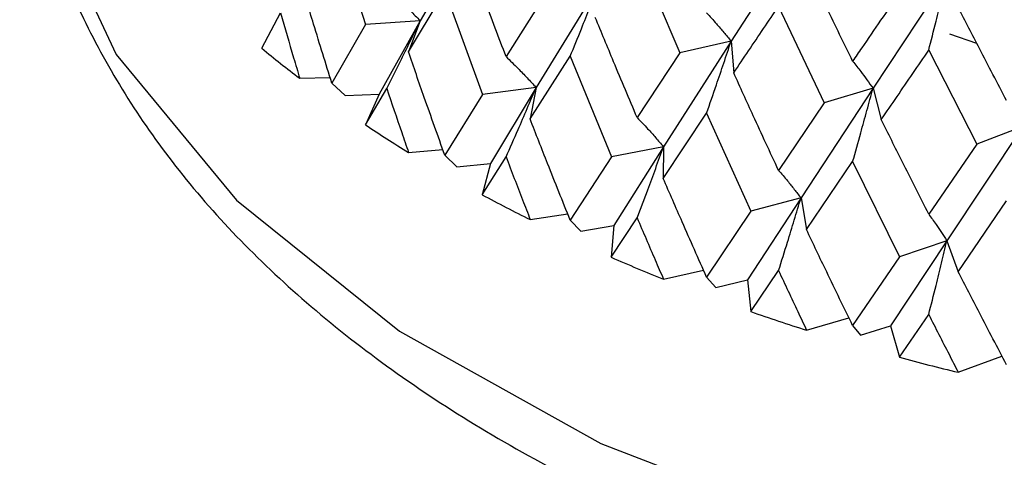
# Model space of a CAD drawing. Units: millimetres. Extents: x 3 to 3996, y 5 to 3995.
# Drawn here: x 721 to 728, y 2836 to 2839 of the extents above; entities that cross this region are included whole.
import ezdxf

# ---------------------------------------------------------------- set-up
doc = ezdxf.new("R2010")
doc.units = ezdxf.units.MM

msp = doc.modelspace()

# ---------------------------------------------------------------- linework, layer by layer
at = {"color": 7, "linetype": 'Continuous', "lineweight": 25}
for p, q in [((722.9053, 2839.6639), (723.1478, 2838.9059)), ((723.949, 2839.639), (723.5417, 2838.9322)), ((726.2882, 2839.5606), (725.7842, 2838.7851)), ((725.1065, 2839.4169), (725.4155, 2838.7008)), ((727.341, 2839.2527), (726.8076, 2838.4458)), ((724.8279, 2839.1843), (724.3781, 2838.4515)), ((723.457, 2838.7085), (723.7197, 2839.1441)), ((723.7197, 2839.1441), (723.9911, 2838.4016)), ((724.4459, 2839.1228), (724.1612, 2838.6736)), ((726.1263, 2839.0365), (726.4561, 2838.3397)), ((722.3995, 2838.7339), (722.5345, 2838.9885)), ((723.1478, 2838.9059), (722.9053, 2838.4816)), ((723.5417, 2838.9322), (723.1478, 2838.9059)), ((723.5417, 2838.9322), (723.2468, 2838.403)), ((723.5417, 2838.9322), (723.457, 2838.7085)), ((727.5558, 2838.7685), (727.3626, 2838.8355)), ((725.7842, 2838.7851), (725.297, 2838.0239)), ((725.7842, 2838.7851), (725.4155, 2838.7008)), ((725.7842, 2838.7851), (725.8027, 2838.5564)), ((724.3344, 2838.224), (724.6239, 2838.6762)), ((724.6239, 2838.6762), (724.9211, 2837.951)), ((725.4155, 2838.7008), (725.1065, 2838.2337)), ((727.2094, 2838.7197), (727.5565, 2838.0434)), ((722.6732, 2838.5174), (722.8922, 2838.5238)), ((722.9053, 2838.4816), (723.0012, 2838.3923)), ((723.0012, 2838.3923), (723.2468, 2838.403)), ((723.1467, 2838.1814), (723.3007, 2838.4448)), ((723.2468, 2838.403), (723.1467, 2838.1814)), ((723.9911, 2838.4016), (723.7197, 2837.9618)), ((724.3781, 2838.4515), (723.9911, 2838.4016)), ((724.3781, 2838.4515), (724.0493, 2837.9034)), ((724.3781, 2838.4515), (724.3344, 2838.224)), ((726.8076, 2838.4458), (726.2882, 2837.6542)), ((726.8076, 2838.4458), (726.4561, 2838.3397)), ((726.8076, 2838.4458), (726.8674, 2838.2194)), ((726.4561, 2838.3397), (726.1263, 2837.8533)), ((725.2947, 2837.795), (725.6078, 2838.2655)), ((725.6078, 2838.2655), (725.9276, 2837.5589)), ((727.8868, 2838.1701), (727.341, 2837.3462)), ((727.8868, 2838.1701), (727.5565, 2838.0434)), ((727.5565, 2838.0434), (727.2094, 2837.5365)), ((723.4582, 2837.9826), (723.7045, 2838.0048)), ((723.7197, 2837.9618), (723.807, 2837.878)), ((725.297, 2838.0239), (724.9211, 2837.951)), ((725.297, 2838.0239), (724.9379, 2837.4551)), ((725.297, 2838.0239), (725.2947, 2837.795)), ((723.807, 2837.878), (724.0493, 2837.9034)), ((723.9899, 2837.6771), (724.1612, 2837.9503)), ((724.0493, 2837.9034), (723.9899, 2837.6771)), ((724.9211, 2837.951), (724.6239, 2837.4939)), ((726.3274, 2837.4263), (726.6607, 2837.9164)), ((726.6607, 2837.9164), (726.9996, 2837.2297)), ((726.2882, 2837.6542), (725.9028, 2837.0628)), ((726.2882, 2837.6542), (725.9276, 2837.5589)), ((726.2882, 2837.6542), (726.3274, 2837.4263)), ((727.4212, 2837.122), (727.771, 2837.6328)), ((724.3356, 2837.4982), (724.6057, 2837.5396)), ((725.9276, 2837.5589), (725.6078, 2837.0832)), ((724.6239, 2837.4939), (724.7015, 2837.4151)), ((724.9198, 2837.2264), (725.1065, 2837.5104)), ((724.7015, 2837.4151), (724.9379, 2837.4551)), ((724.9379, 2837.4551), (724.9198, 2837.2264)), ((727.341, 2837.3462), (726.9334, 2836.7308)), ((727.341, 2837.3462), (726.9996, 2837.2297)), ((727.341, 2837.3462), (727.4212, 2837.122)), ((726.9996, 2837.2297), (726.6607, 2836.7341)), ((725.296, 2837.0693), (725.5857, 2837.1331)), ((725.9262, 2836.8342), (726.1263, 2837.13)), ((725.6078, 2837.0832), (725.675, 2837.0088)), ((725.675, 2837.0088), (725.9028, 2837.0628)), ((725.9028, 2837.0628), (725.9262, 2836.8342)), ((726.3288, 2836.7007), (726.6337, 2836.7899)), ((726.9981, 2836.505), (727.2094, 2836.8132)), ((726.6607, 2836.7341), (726.7166, 2836.6634)), ((726.7166, 2836.6634), (726.9334, 2836.7308)), ((726.9334, 2836.7308), (726.9981, 2836.505)), ((727.4227, 2836.3965), (727.7377, 2836.514))]:
    msp.add_line(p, q, dxfattribs=at)
at = {"color": 7, "linetype": 'Continuous', "lineweight": 25, "flags": 128}
msp.add_lwpolyline([(720.6536, 2840.9401), (720.8241, 2839.8139), (721.3505, 2838.6899), (722.2161, 2837.6383), (723.3931, 2836.6928), (724.8435, 2835.8838), (726.521, 2835.2373), (728.3714, 2834.7741), (730.3353, 2834.5091), (732.3497, 2834.4508), (734.3497, 2834.601), (736.2711, 2834.955), (738.0521, 2835.5014), (739.6355, 2836.2226), (740.9704, 2837.0954), (742.0139, 2838.0918), (742.7324, 2839.1797), (743.1029, 2840.3242), (743.1536, 2840.9401)], dxfattribs=at)
at = {"color": 7, "linetype": 'Continuous', "lineweight": 25}
for centre, radius, start, end in [((727.8291, 2845.3186), 8.5346, 230.49114, 232.83449), ((728.7494, 2846.6164), 10.1261, 236.40697, 238.49785), ((729.6044, 2848.1042), 11.8427, 241.69951, 243.5831), ((730.3481, 2849.701), 13.6046, 246.48399, 248.20122), ((730.9485, 2851.3079), 15.3203, 250.86323, 252.44973), ((731.3914, 2852.817), 16.8933, 254.92625, 256.41266)]:
    msp.add_arc(centre, radius, start, end, dxfattribs=at)
for points, knots in [([(720.6777, 2841.0789), (720.6803, 2840.7458), (720.6858, 2840.019), (721.0742, 2838.9312), (721.7405, 2837.8566), (722.6923, 2836.8705), (723.9051, 2835.9928), (725.3525, 2835.2502), (726.988, 2834.6667), (728.7603, 2834.2587), (730.6177, 2834.0353), (732.5096, 2834.001), (734.3848, 2834.1566), (736.1933, 2834.4988), (737.8867, 2835.0212), (739.42, 2835.715), (740.7491, 2836.569), (741.8334, 2837.5682), (742.6164, 2838.6878), (743.0834, 2839.8292), (743.1175, 2840.5929), (743.1329, 2840.9377)], [0, 0, 0, 0, 0.04245, 0.092634, 0.143344, 0.195487, 0.249013, 0.303292, 0.357712, 0.412023, 0.466216, 0.520349, 0.574501, 0.628734, 0.683135, 0.737788, 0.79274, 0.847881, 0.902611, 0.956023, 1, 1, 1, 1]), ([(724.1612, 2838.6736), (724.109, 2838.8113), (724.0159, 2839.0572), (723.9248, 2839.3043), (723.8847, 2839.4131)], [0, 0, 0, 0, 0.559981, 1, 1, 1, 1]), ([(726.6607, 2838.6403), (726.5981, 2838.7692), (726.4863, 2838.9993), (726.3759, 2839.2309), (726.3274, 2839.3328)], [0, 0, 0, 0, 0.560251, 1, 1, 1, 1]), ([(722.9053, 2838.4816), (722.8611, 2838.6234), (722.7822, 2838.8768), (722.7059, 2839.1313), (722.6722, 2839.2433)], [0, 0, 0, 0, 0.559711, 1, 1, 1, 1]), ([(727.2094, 2838.7197), (727.227, 2838.7894), (727.258, 2838.9131), (727.3018, 2839.0908), (727.3279, 2839.1987), (727.341, 2839.2527)], [0, 0, 0, 0, 0.392963, 0.696466, 1, 1, 1, 1]), ([(723.3007, 2839.1681), (723.3328, 2839.138), (723.3897, 2839.0845), (723.4699, 2839.0056), (723.5178, 2838.9566), (723.5417, 2838.9322)], [0, 0, 0, 0, 0.392704, 0.696337, 1, 1, 1, 1]), ([(724.6239, 2838.6762), (724.6511, 2838.7426), (724.6992, 2838.8603), (724.7671, 2839.0297), (724.8076, 2839.1328), (724.8279, 2839.1843)], [0, 0, 0, 0, 0.392586, 0.696277, 1, 1, 1, 1]), ([(726.9996, 2839.1362), (726.9082, 2839.0026), (726.7946, 2838.8367), (726.6825, 2838.6723), (726.6607, 2838.6403)], [0, 0, 0, 0, 0.805195, 1, 1, 1, 1]), ([(725.8027, 2838.5564), (725.8383, 2838.6095), (725.9453, 2838.7687), (726.0539, 2838.9294), (726.1263, 2839.0365)], [0, 0, 0, 0, 0.3333555, 1, 1, 1, 1]), ([(727.771, 2838.3566), (727.7054, 2838.4817), (727.5883, 2838.7048), (727.4722, 2838.9296), (727.4212, 2839.0285)], [0, 0, 0, 0, 0.560251, 1, 1, 1, 1]), ([(722.5345, 2838.9885), (722.5659, 2838.8806), (722.6117, 2838.7234), (722.6585, 2838.5666), (722.6732, 2838.5174)], [0, 0, 0, 0, 0.686228, 1, 1, 1, 1]), ([(725.1065, 2838.2337), (725.0497, 2838.3681), (724.9483, 2838.6081), (724.8486, 2838.8495), (724.8048, 2838.9557)], [0, 0, 0, 0, 0.5599809, 1, 1, 1, 1]), ([(725.6078, 2838.9894), (725.6313, 2838.9635), (725.673, 2838.9175), (725.7316, 2838.8491), (725.7667, 2838.8064), (725.7842, 2838.7851)], [0, 0, 0, 0, 0.392646, 0.696307, 1, 1, 1, 1]), ([(723.3007, 2838.4448), (723.3328, 2838.5085), (723.3898, 2838.6213), (723.47, 2838.7838), (723.5178, 2838.8827), (723.5417, 2838.9322)], [0, 0, 0, 0, 0.392909, 0.696438, 1, 1, 1, 1]), ([(725.6078, 2838.2655), (725.6313, 2838.3334), (725.673, 2838.4539), (725.7316, 2838.6271), (725.7667, 2838.7324), (725.7842, 2838.7851)], [0, 0, 0, 0, 0.392586, 0.696277, 1, 1, 1, 1]), ([(723.7197, 2837.9618), (723.6701, 2838.1008), (723.5814, 2838.3491), (723.4951, 2838.5986), (723.457, 2838.7085)], [0, 0, 0, 0, 0.559711, 1, 1, 1, 1]), ([(724.1612, 2838.6736), (724.1901, 2838.6453), (724.2413, 2838.5951), (724.3135, 2838.5208), (724.3566, 2838.4746), (724.3781, 2838.4515)], [0, 0, 0, 0, 0.392704, 0.696337, 1, 1, 1, 1]), ([(726.8674, 2838.2194), (726.9051, 2838.2747), (727.0184, 2838.4406), (727.133, 2838.608), (727.2094, 2838.7197)], [0, 0, 0, 0, 0.3333555, 1, 1, 1, 1]), ([(726.6607, 2838.6403), (726.6803, 2838.6157), (726.715, 2838.572), (726.7638, 2838.5069), (726.793, 2838.4661), (726.8076, 2838.4458)], [0, 0, 0, 0, 0.392646, 0.696307, 1, 1, 1, 1]), ([(726.1263, 2837.8533), (726.0655, 2837.9841), (725.9568, 2838.2177), (725.8498, 2838.4529), (725.8027, 2838.5564)], [0, 0, 0, 0, 0.559981, 1, 1, 1, 1]), ([(723.3007, 2838.4448), (723.3365, 2838.3389), (723.3886, 2838.1847), (723.4415, 2838.0309), (723.4582, 2837.9826)], [0, 0, 0, 0, 0.686228, 1, 1, 1, 1]), ([(724.1612, 2837.9503), (724.1901, 2838.0158), (724.2414, 2838.1319), (724.3135, 2838.299), (724.3566, 2838.4007), (724.3781, 2838.4515)], [0, 0, 0, 0, 0.392909, 0.696438, 1, 1, 1, 1]), ([(726.6607, 2837.9164), (726.6803, 2837.9856), (726.715, 2838.1084), (726.7638, 2838.2848), (726.793, 2838.3921), (726.8076, 2838.4458)], [0, 0, 0, 0, 0.392586, 0.696277, 1, 1, 1, 1]), ([(724.6239, 2837.4939), (724.5693, 2837.6298), (724.4718, 2837.8725), (724.3764, 2838.1165), (724.3344, 2838.224)], [0, 0, 0, 0, 0.559711, 1, 1, 1, 1]), ([(725.1065, 2838.2337), (725.1319, 2838.207), (725.1769, 2838.1598), (725.2402, 2838.0896), (725.2781, 2838.0458), (725.297, 2838.0239)], [0, 0, 0, 0, 0.392704, 0.696337, 1, 1, 1, 1]), ([(727.2094, 2837.5365), (727.1452, 2837.6635), (727.0306, 2837.8904), (726.9172, 2838.1189), (726.8674, 2838.2194)], [0, 0, 0, 0, 0.5599809, 1, 1, 1, 1]), ([(725.1065, 2837.5104), (725.1319, 2837.5776), (725.1769, 2837.6966), (725.2403, 2837.8678), (725.2781, 2837.9719), (725.297, 2838.0239)], [0, 0, 0, 0, 0.392909, 0.696438, 1, 1, 1, 1]), ([(724.1612, 2837.9503), (724.2009, 2837.8467), (724.2587, 2837.6958), (724.3173, 2837.5454), (724.3356, 2837.4982)], [0, 0, 0, 0, 0.6862278, 1, 1, 1, 1]), ([(726.1263, 2837.8533), (726.1479, 2837.828), (726.1861, 2837.7833), (726.24, 2837.7166), (726.2721, 2837.675), (726.2882, 2837.6542)], [0, 0, 0, 0, 0.392704, 0.696337, 1, 1, 1, 1]), ([(725.6078, 2837.0832), (725.5489, 2837.2156), (725.4436, 2837.4522), (725.3402, 2837.6902), (725.2947, 2837.795)], [0, 0, 0, 0, 0.559711, 1, 1, 1, 1]), ([(726.1263, 2837.13), (726.1479, 2837.1985), (726.1862, 2837.3201), (726.24, 2837.4949), (726.2721, 2837.6011), (726.2882, 2837.6542)], [0, 0, 0, 0, 0.392909, 0.696438, 1, 1, 1, 1]), ([(727.2094, 2837.5365), (727.227, 2837.5124), (727.258, 2837.4697), (727.3018, 2837.4061), (727.3279, 2837.3662), (727.341, 2837.3462)], [0, 0, 0, 0, 0.392704, 0.696337, 1, 1, 1, 1]), ([(725.1065, 2837.5104), (725.1497, 2837.4093), (725.2125, 2837.262), (725.2761, 2837.1153), (725.296, 2837.0693)], [0, 0, 0, 0, 0.686228, 1, 1, 1, 1]), ([(726.6607, 2836.7341), (726.5981, 2836.8628), (726.4862, 2837.0928), (726.3759, 2837.3244), (726.3274, 2837.4263)], [0, 0, 0, 0, 0.559711, 1, 1, 1, 1]), ([(727.2094, 2836.8132), (727.227, 2836.8829), (727.2581, 2837.0066), (727.3018, 2837.1843), (727.3279, 2837.2923), (727.341, 2837.3462)], [0, 0, 0, 0, 0.392909, 0.696438, 1, 1, 1, 1]), ([(726.1263, 2837.13), (726.1725, 2837.0316), (726.2397, 2836.8883), (726.3075, 2836.7455), (726.3288, 2836.7007)], [0, 0, 0, 0, 0.686228, 1, 1, 1, 1]), ([(727.771, 2836.4505), (727.7054, 2836.5753), (727.5882, 2836.7984), (727.4722, 2837.0231), (727.4212, 2837.122)], [0, 0, 0, 0, 0.559711, 1, 1, 1, 1]), ([(727.2094, 2836.8132), (727.2581, 2836.7177), (727.3289, 2836.5785), (727.4003, 2836.44), (727.4227, 2836.3965)], [0, 0, 0, 0, 0.686228, 1, 1, 1, 1])]:
    msp.add_open_spline(points, degree=3, knots=knots, dxfattribs=at)

doc.saveas('drawing.dxf')
